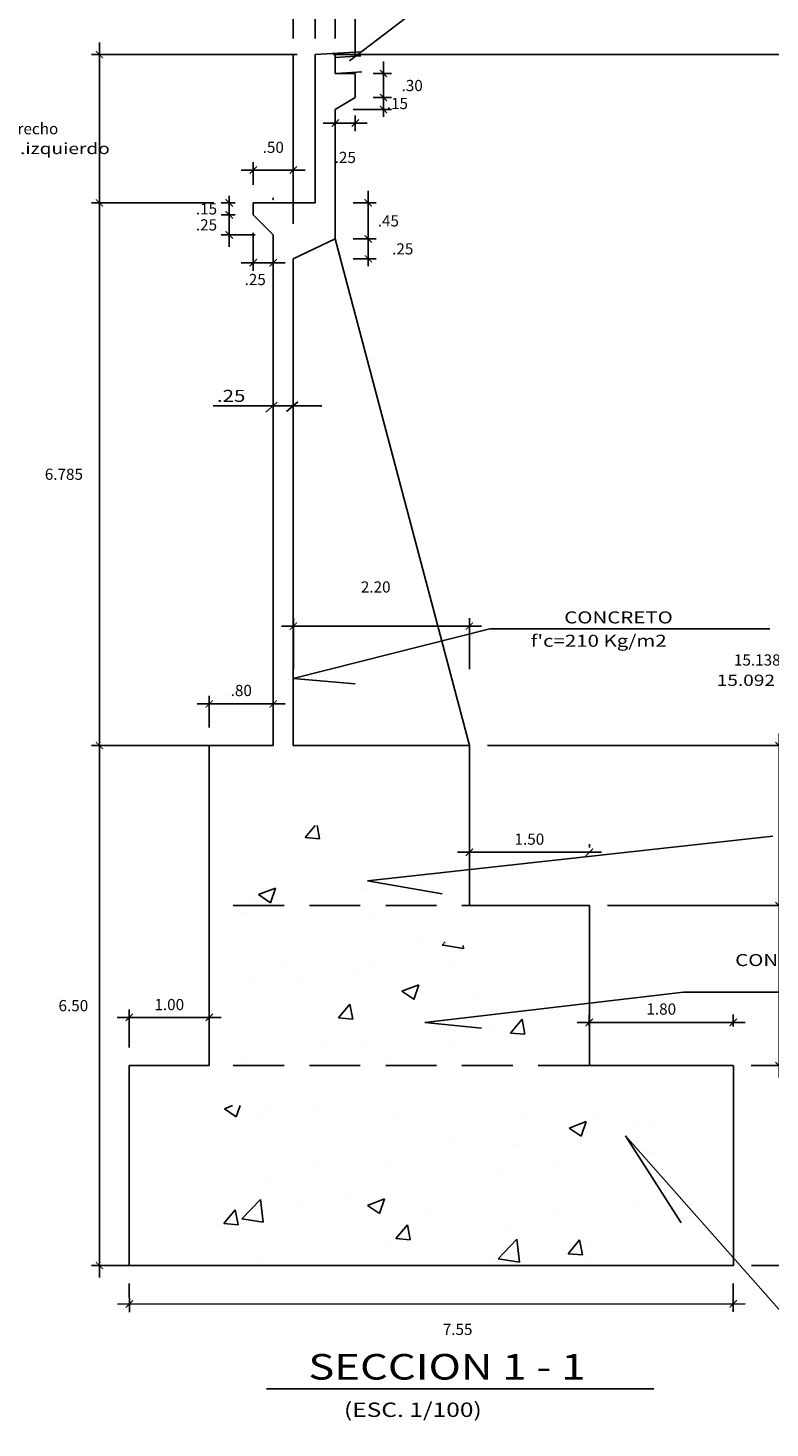
# Model space of a CAD drawing. Units: metres. Extents: x 183768 to 186952, y 8941656 to 8944840.
# Drawn here: x 185466 to 185475, y 8943269 to 8943286 of the extents above; entities that cross this region are included whole.
import ezdxf

# ---------------------------------------------------------------- set-up
doc = ezdxf.new("R2010")
doc.units = ezdxf.units.M
doc.linetypes.add('DASHED2', pattern=[9.525, 6.35, -3.175])
doc.layers.add('Flechas', color=20, linetype='Continuous')
doc.layers.add('PUERTAVENTANA', color=2, linetype='Continuous')
doc.layers.add('NUEVAS COTAS', color=1, linetype='Continuous', lineweight=40)
doc.styles.add('NOMBRE', font='bold.shx', dxfattribs={"width": 1.25, "oblique": 15})
doc.dimstyles.new('COTCOR', dxfattribs={"dimtxt": 0.14, "dimasz": 0.09, "dimexe": 0.1, "dimexo": 0.225, "dimgap": 0.09, "dimtad": 2, "dimtih": 1, "dimtoh": 1, "dimzin": 4, "dimdsep": 46, "dimtxsty": 'NOMBRE', "dimblk1": 'ARCHTICK', "dimblk2": 'ARCHTICK', "dimsah": 1, "dimcen": 0.09, "dimdle": 0.15, "dimclrd": 5, "dimclre": 5, "dimclrt": 3, "dimadec": 0, "dimazin": 0, "dimtfac": 1, "dimtmove": 2, "dimatfit": 3, "dimldrblk": 'ARCHTICK', "dimfxl": 0, "dimtolj": 1, "dimtzin": 4, "dimarcsym": 0})

# ---------------------------------------------------------------- blocks, each defined once
blk = doc.blocks.new('_ARCHTICK')
at = {"color": 0, "linetype": 'ByBlock', "const_width": 0.15}
blk.add_lwpolyline([(-0.5, -0.5), (0.5, 0.5)], dxfattribs=at)
blk = doc.blocks.new('*D634')
at = {"color": 5, "linetype": 'Continuous', "lineweight": -2, "ltscale": 0.1}
for p, q in [((185466.876, 8943270.517), (185466.877, 8943270.162)), ((185474.425, 8943270.52), (185474.425, 8943270.165)), ((185466.727, 8943270.262), (185474.575, 8943270.265))]:
    blk.add_line(p, q, dxfattribs=at)
at = {"layer": 'Defpoints', "color": 0, "linetype": 'Continuous', "ltscale": 0.1}
for p in [(185466.876, 8943270.742), (185474.425, 8943270.745), (185474.425, 8943270.265)]:
    blk.add_point(p, dxfattribs=at)
at = {"color": 5, "linetype": 'Continuous', "lineweight": -2, "ltscale": 0.1, "xscale": 0.09, "yscale": 0.09, "zscale": 0.09}
for p, rotation in [((185466.877, 8943270.262), 180.0224807048337), ((185474.425, 8943270.265), 0.02248070483371148)]:
    blk.add_blockref('_ARCHTICK', p, dxfattribs=dict(at, rotation=rotation))
at = {"color": 3, "linetype": 'Continuous', "ltscale": 0.1, "insert": (185470.98, 8943269.945), "char_height": 0.14, "attachment_point": 5, "style": 'NOMBRE'}
blk.add_mtext('\\A1;7.55', dxfattribs=at)
blk = doc.blocks.new('*D635')
at = {"color": 5, "linetype": 'Continuous', "lineweight": -2, "ltscale": 0.1}
for p, q in [((185474.575, 8943273.782), (185472.475, 8943273.782)), ((185472.625, 8943273.729), (185472.625, 8943273.882)), ((185474.425, 8943273.729), (185474.425, 8943273.882))]:
    blk.add_line(p, q, dxfattribs=at)
at = {"layer": 'Defpoints', "color": 0, "linetype": 'Continuous', "ltscale": 0.1}
for p in [(185472.625, 8943273.782), (185472.625, 8943273.504), (185474.425, 8943273.504)]:
    blk.add_point(p, dxfattribs=at)
at = {"color": 5, "linetype": 'Continuous', "lineweight": -2, "ltscale": 0.1, "xscale": 0.09, "yscale": 0.09, "zscale": 0.09, "rotation": 180}
blk.add_blockref('_ARCHTICK', (185472.625, 8943273.782), dxfattribs=at)
at = {"color": 5, "linetype": 'Continuous', "lineweight": -2, "ltscale": 0.1, "xscale": 0.09, "yscale": 0.09, "zscale": 0.09}
blk.add_blockref('_ARCHTICK', (185474.425, 8943273.782), dxfattribs=at)
at = {"color": 3, "linetype": 'Continuous', "ltscale": 0.1, "insert": (185473.525, 8943273.949), "char_height": 0.14, "attachment_point": 5, "style": 'NOMBRE'}
blk.add_mtext('\\A1;1.80', dxfattribs=at)
blk = doc.blocks.new('*D636')
at = {"color": 5, "linetype": 'Continuous', "lineweight": -2}
for p, q in [((185466.876, 8943273.467), (185466.876, 8943273.945)), ((185467.876, 8943273.467), (185467.876, 8943273.945)), ((185468.026, 8943273.845), (185466.726, 8943273.845))]:
    blk.add_line(p, q, dxfattribs=at)
at = {"layer": 'Defpoints', "color": 0, "linetype": 'Continuous'}
for p in [(185466.876, 8943273.845), (185466.876, 8943273.242), (185467.876, 8943273.242)]:
    blk.add_point(p, dxfattribs=at)
at = {"color": 5, "linetype": 'Continuous', "lineweight": -2, "xscale": 0.09, "yscale": 0.09, "zscale": 0.09, "rotation": 180}
blk.add_blockref('_ARCHTICK', (185466.876, 8943273.845), dxfattribs=at)
at = {"color": 5, "linetype": 'Continuous', "lineweight": -2, "xscale": 0.09, "yscale": 0.09, "zscale": 0.09}
blk.add_blockref('_ARCHTICK', (185467.876, 8943273.845), dxfattribs=at)
at = {"color": 3, "linetype": 'Continuous', "insert": (185467.376, 8943274.005), "char_height": 0.14, "attachment_point": 5, "style": 'NOMBRE'}
blk.add_mtext('\\A1;1.00', dxfattribs=at)
blk = doc.blocks.new('*D637')
at = {"color": 5, "linetype": 'Continuous', "lineweight": -2, "ltscale": 0.1}
for p, q in [((185467.876, 8943277.467), (185467.876, 8943277.864)), ((185468.676, 8943277.467), (185468.676, 8943277.864)), ((185468.826, 8943277.764), (185467.726, 8943277.764))]:
    blk.add_line(p, q, dxfattribs=at)
at = {"layer": 'Defpoints', "color": 0, "linetype": 'Continuous', "ltscale": 0.1}
for p in [(185467.876, 8943277.764), (185467.876, 8943277.242), (185468.676, 8943277.242)]:
    blk.add_point(p, dxfattribs=at)
at = {"color": 5, "linetype": 'Continuous', "lineweight": -2, "ltscale": 0.1, "xscale": 0.09, "yscale": 0.09, "zscale": 0.09, "rotation": 180}
blk.add_blockref('_ARCHTICK', (185467.876, 8943277.764), dxfattribs=at)
at = {"color": 5, "linetype": 'Continuous', "lineweight": -2, "ltscale": 0.1, "xscale": 0.09, "yscale": 0.09, "zscale": 0.09}
blk.add_blockref('_ARCHTICK', (185468.676, 8943277.764), dxfattribs=at)
at = {"color": 3, "linetype": 'Continuous', "ltscale": 0.1, "insert": (185468.276, 8943277.931), "char_height": 0.14, "attachment_point": 5, "style": 'NOMBRE'}
blk.add_mtext('\\A1;.80', dxfattribs=at)
blk = doc.blocks.new('*D638')
at = {"color": 5, "linetype": 'Continuous', "lineweight": -2, "ltscale": 0.1}
for p, q in [((185469.862, 8943284.176), (185469.862, 8943283.426)), ((185469.676, 8943284.026), (185469.962, 8943284.026)), ((185469.676, 8943283.576), (185469.962, 8943283.576))]:
    blk.add_line(p, q, dxfattribs=at)
at = {"layer": 'Defpoints', "color": 0, "linetype": 'Continuous', "ltscale": 0.1}
for p in [(185469.451, 8943284.026), (185469.451, 8943283.576), (185469.862, 8943283.576)]:
    blk.add_point(p, dxfattribs=at)
at = {"color": 5, "linetype": 'Continuous', "lineweight": -2, "ltscale": 0.1, "xscale": 0.09, "yscale": 0.09, "zscale": 0.09}
for p, rotation in [((185469.862, 8943284.026), 90), ((185469.862, 8943283.576), 270)]:
    blk.add_blockref('_ARCHTICK', p, dxfattribs=dict(at, rotation=rotation))
at = {"color": 3, "linetype": 'Continuous', "ltscale": 0.1, "insert": (185470.114, 8943283.801), "char_height": 0.14, "attachment_point": 5, "style": 'NOMBRE'}
blk.add_mtext('\\A1;.45', dxfattribs=at)
blk = doc.blocks.new('*D639')
at = {"color": 5, "linetype": 'Continuous', "lineweight": -2, "ltscale": 0.1}
for p, q in [((185469.676, 8943283.576), (185469.964, 8943283.576)), ((185469.864, 8943283.576), (185469.864, 8943283.666)), ((185469.864, 8943283.576), (185469.864, 8943283.326)), ((185469.676, 8943283.326), (185469.964, 8943283.326)), ((185469.864, 8943283.326), (185469.864, 8943283.236))]:
    blk.add_line(p, q, dxfattribs=at)
at = {"layer": 'Defpoints', "color": 0, "linetype": 'Continuous', "ltscale": 0.1}
for p in [(185469.451, 8943283.576), (185469.451, 8943283.326), (185469.864, 8943283.326)]:
    blk.add_point(p, dxfattribs=at)
at = {"color": 5, "linetype": 'Continuous', "lineweight": -2, "ltscale": 0.1, "xscale": 0.09, "yscale": 0.09, "zscale": 0.09}
for p, rotation in [((185469.864, 8943283.576), 270), ((185469.864, 8943283.326), 90)]:
    blk.add_blockref('_ARCHTICK', p, dxfattribs=dict(at, rotation=rotation))
at = {"color": 3, "linetype": 'Continuous', "ltscale": 0.1, "insert": (185470.294, 8943283.451), "char_height": 0.14, "attachment_point": 5, "style": 'NOMBRE'}
blk.add_mtext('\\A1;.25', dxfattribs=at)
blk = doc.blocks.new('*D640')
at = {"color": 5, "linetype": 'Continuous', "lineweight": -2, "ltscale": 0.1}
for p, q in [((185469.351, 8943286.378), (185468.776, 8943286.378)), ((185468.926, 8943286.081), (185468.926, 8943286.478)), ((185469.201, 8943286.081), (185469.201, 8943286.478))]:
    blk.add_line(p, q, dxfattribs=at)
at = {"layer": 'Defpoints', "color": 0, "linetype": 'Continuous', "ltscale": 0.1}
for p in [(185468.926, 8943286.378), (185468.926, 8943285.856), (185469.201, 8943285.856)]:
    blk.add_point(p, dxfattribs=at)
at = {"color": 5, "linetype": 'Continuous', "lineweight": -2, "ltscale": 0.1, "xscale": 0.09, "yscale": 0.09, "zscale": 0.09, "rotation": 180}
blk.add_blockref('_ARCHTICK', (185468.926, 8943286.378), dxfattribs=at)
at = {"color": 5, "linetype": 'Continuous', "lineweight": -2, "ltscale": 0.1, "xscale": 0.09, "yscale": 0.09, "zscale": 0.09}
blk.add_blockref('_ARCHTICK', (185469.201, 8943286.378), dxfattribs=at)
at = {"color": 3, "linetype": 'Continuous', "ltscale": 0.1, "insert": (185469.02, 8943286.593), "char_height": 0.14, "attachment_point": 5, "style": 'NOMBRE'}
blk.add_mtext('\\A1;.275', dxfattribs=at)
blk = doc.blocks.new('*D644')
at = {"color": 5, "lineweight": -2}
for p, q in [((185472.777, 8943275.909), (185470.977, 8943275.909)), ((185471.127, 8943275.967), (185471.127, 8943276.009)), ((185472.627, 8943275.967), (185472.627, 8943276.009))]:
    blk.add_line(p, q, dxfattribs=at)
at = {"layer": 'Defpoints', "color": 0}
for p in [(185471.127, 8943275.909), (185471.127, 8943275.742), (185472.627, 8943275.742)]:
    blk.add_point(p, dxfattribs=at)
at = {"color": 5, "lineweight": -2, "xscale": 0.09, "yscale": 0.09, "zscale": 0.09, "rotation": 180}
blk.add_blockref('_ARCHTICK', (185471.127, 8943275.909), dxfattribs=at)
at = {"color": 5, "lineweight": -2, "xscale": 0.09, "yscale": 0.09, "zscale": 0.09}
blk.add_blockref('_ARCHTICK', (185472.627, 8943275.909), dxfattribs=at)
at = {"color": 3, "insert": (185471.877, 8943276.073), "char_height": 0.14, "attachment_point": 5, "style": 'NOMBRE'}
blk.add_mtext('\\A1;1.50', dxfattribs=at)
blk = doc.blocks.new('*D642')
at = {"color": 5, "lineweight": -2}
for p, q in [((185468.927, 8943278.199), (185468.927, 8943278.835)), ((185471.127, 8943278.199), (185471.127, 8943278.835)), ((185471.277, 8943278.735), (185468.777, 8943278.735))]:
    blk.add_line(p, q, dxfattribs=at)
at = {"layer": 'Defpoints', "color": 0}
for p in [(185468.927, 8943278.735), (185468.927, 8943277.974), (185471.127, 8943277.974)]:
    blk.add_point(p, dxfattribs=at)
at = {"color": 5, "lineweight": -2, "xscale": 0.09, "yscale": 0.09, "zscale": 0.09, "rotation": 180}
blk.add_blockref('_ARCHTICK', (185468.927, 8943278.735), dxfattribs=at)
at = {"color": 5, "lineweight": -2, "xscale": 0.09, "yscale": 0.09, "zscale": 0.09}
blk.add_blockref('_ARCHTICK', (185471.127, 8943278.735), dxfattribs=at)
at = {"color": 3, "insert": (185469.956, 8943279.225), "char_height": 0.14, "attachment_point": 5, "style": 'NOMBRE'}
blk.add_mtext('\\A1;2.20', dxfattribs=at)
blk = doc.blocks.new('*D645')
at = {"color": 5, "lineweight": -2}
for p, q in [((185470.055, 8943285.193), (185470.055, 8943285.793)), ((185469.926, 8943285.643), (185470.155, 8943285.643)), ((185469.926, 8943285.343), (185470.155, 8943285.343))]:
    blk.add_line(p, q, dxfattribs=at)
at = {"layer": 'Defpoints', "color": 0}
for p in [(185469.701, 8943285.643), (185470.055, 8943285.643), (185469.701, 8943285.343)]:
    blk.add_point(p, dxfattribs=at)
at = {"color": 5, "lineweight": -2, "xscale": 0.09, "yscale": 0.09, "zscale": 0.09}
for p, rotation in [((185470.055, 8943285.643), 90), ((185470.055, 8943285.343), 270)]:
    blk.add_blockref('_ARCHTICK', p, dxfattribs=dict(at, rotation=rotation))
at = {"color": 3, "insert": (185470.412, 8943285.493), "char_height": 0.14, "attachment_point": 5, "style": 'NOMBRE'}
blk.add_mtext('\\A1;.30', dxfattribs=at)
blk = doc.blocks.new('*D646')
at = {"color": 5, "lineweight": -2}
for p, q in [((185469.926, 8943285.343), (185470.155, 8943285.343)), ((185470.055, 8943285.343), (185470.055, 8943285.433)), ((185470.055, 8943285.193), (185470.055, 8943285.343)), ((185469.676, 8943285.193), (185470.155, 8943285.193)), ((185470.055, 8943285.193), (185470.055, 8943285.103))]:
    blk.add_line(p, q, dxfattribs=at)
at = {"layer": 'Defpoints', "color": 0}
for p in [(185469.701, 8943285.343), (185470.055, 8943285.343), (185469.451, 8943285.193)]:
    blk.add_point(p, dxfattribs=at)
at = {"color": 5, "lineweight": -2, "xscale": 0.09, "yscale": 0.09, "zscale": 0.09}
for p, rotation in [((185470.055, 8943285.343), 270), ((185470.055, 8943285.193), 90)]:
    blk.add_blockref('_ARCHTICK', p, dxfattribs=dict(at, rotation=rotation))
at = {"color": 3, "insert": (185470.227, 8943285.268), "char_height": 0.14, "attachment_point": 5, "style": 'NOMBRE'}
blk.add_mtext('\\A1;.15', dxfattribs=at)
blk = doc.blocks.new('*D647')
at = {"layer": 'Defpoints', "color": 0, "linetype": 'Continuous'}
for p in [(185469.701, 8943285.343), (185469.451, 8943285.193), (185469.451, 8943285.024)]:
    blk.add_point(p, dxfattribs=at)
at = {"layer": 'NUEVAS COTAS', "color": 5, "linetype": 'Continuous', "lineweight": -2}
for p, q in [((185469.851, 8943285.024), (185469.301, 8943285.024)), ((185469.451, 8943284.968), (185469.451, 8943284.924)), ((185469.701, 8943285.118), (185469.701, 8943284.924))]:
    blk.add_line(p, q, dxfattribs=at)
at = {"layer": 'NUEVAS COTAS', "color": 5, "linetype": 'Continuous', "lineweight": -2, "xscale": 0.09, "yscale": 0.09, "zscale": 0.09, "rotation": 180}
blk.add_blockref('_ARCHTICK', (185469.451, 8943285.024), dxfattribs=at)
at = {"layer": 'NUEVAS COTAS', "color": 5, "linetype": 'Continuous', "lineweight": -2, "xscale": 0.09, "yscale": 0.09, "zscale": 0.09}
blk.add_blockref('_ARCHTICK', (185469.701, 8943285.024), dxfattribs=at)
at = {"layer": 'NUEVAS COTAS', "color": 3, "linetype": 'Continuous', "insert": (185469.576, 8943284.594), "char_height": 0.14, "attachment_point": 5, "style": 'NOMBRE'}
blk.add_mtext('\\A1;.25', dxfattribs=at)
blk = doc.blocks.new('*D648')
at = {"layer": 'Defpoints', "color": 0, "linetype": 'Continuous'}
for p in [(185469.701, 8943286.378), (185469.451, 8943285.856), (185469.701, 8943285.643)]:
    blk.add_point(p, dxfattribs=at)
at = {"layer": 'NUEVAS COTAS', "color": 5, "linetype": 'Continuous', "lineweight": -2}
for p, q in [((185469.301, 8943286.378), (185469.851, 8943286.378)), ((185469.451, 8943286.081), (185469.451, 8943286.478)), ((185469.701, 8943285.868), (185469.701, 8943286.478))]:
    blk.add_line(p, q, dxfattribs=at)
at = {"layer": 'NUEVAS COTAS', "color": 5, "linetype": 'Continuous', "lineweight": -2, "xscale": 0.09, "yscale": 0.09, "zscale": 0.09, "rotation": 180}
blk.add_blockref('_ARCHTICK', (185469.451, 8943286.378), dxfattribs=at)
at = {"layer": 'NUEVAS COTAS', "color": 5, "linetype": 'Continuous', "lineweight": -2, "xscale": 0.09, "yscale": 0.09, "zscale": 0.09}
blk.add_blockref('_ARCHTICK', (185469.701, 8943286.378), dxfattribs=at)
at = {"layer": 'NUEVAS COTAS', "color": 3, "linetype": 'Continuous', "insert": (185469.576, 8943286.635), "char_height": 0.14, "attachment_point": 5, "style": 'NOMBRE'}
blk.add_mtext('\\A1;.25', dxfattribs=at)
blk = doc.blocks.new('*D643')
at = {"layer": 'Defpoints', "color": 0, "linetype": 'Continuous'}
for p in [(185466.503, 8943277.242), (185468.176, 8943277.242), (185467.176, 8943270.742)]:
    blk.add_point(p, dxfattribs=at)
at = {"layer": 'Flechas', "color": 5, "linetype": 'Continuous', "lineweight": -2}
for p, q in [((185466.503, 8943270.592), (185466.503, 8943277.392)), ((185467.951, 8943277.242), (185466.403, 8943277.242)), ((185466.951, 8943270.742), (185466.403, 8943270.742))]:
    blk.add_line(p, q, dxfattribs=at)
at = {"layer": 'Flechas', "color": 5, "linetype": 'Continuous', "lineweight": -2, "xscale": 0.09, "yscale": 0.09, "zscale": 0.09}
for p, rotation in [((185466.503, 8943277.242), 90), ((185466.503, 8943270.742), 270)]:
    blk.add_blockref('_ARCHTICK', p, dxfattribs=dict(at, rotation=rotation))
at = {"layer": 'Flechas', "color": 3, "linetype": 'Continuous', "insert": (185466.177, 8943273.992), "char_height": 0.14, "attachment_point": 5, "style": 'NOMBRE'}
blk.add_mtext('\\A1;6.50', dxfattribs=at)
blk = doc.blocks.new('*D649')
at = {"layer": 'Defpoints', "color": 0, "linetype": 'Continuous'}
for p in [(185469.201, 8943285.879), (185475.689, 8943285.879), (185474.427, 8943270.742)]:
    blk.add_point(p, dxfattribs=at)
at = {"layer": 'Flechas', "color": 5, "linetype": 'Continuous', "lineweight": -2}
for p, q in [((185475.689, 8943270.592), (185475.689, 8943286.029)), ((185469.426, 8943285.879), (185475.789, 8943285.879)), ((185474.652, 8943270.742), (185475.789, 8943270.742))]:
    blk.add_line(p, q, dxfattribs=at)
at = {"layer": 'Flechas', "color": 5, "linetype": 'Continuous', "lineweight": -2, "xscale": 0.09, "yscale": 0.09, "zscale": 0.09}
for p, rotation in [((185475.689, 8943285.879), 90), ((185475.689, 8943270.742), 270)]:
    blk.add_blockref('_ARCHTICK', p, dxfattribs=dict(at, rotation=rotation))
at = {"layer": 'Flechas', "color": 3, "linetype": 'Continuous', "insert": (185475.399, 8943278.312), "char_height": 0.14, "attachment_point": 5, "style": 'NOMBRE'}
blk.add_mtext('\\A1;15.138 Estrib.derecho', dxfattribs=at)
blk = doc.blocks.new('*D650')
at = {"layer": 'Defpoints', "color": 0, "linetype": 'Continuous'}
for p in [(185468.926, 8943284.436), (185468.426, 8943284.026), (185468.926, 8943284.026)]:
    blk.add_point(p, dxfattribs=at)
at = {"layer": 'Flechas', "color": 5, "linetype": 'Continuous', "lineweight": -2}
for p, q in [((185468.276, 8943284.436), (185469.076, 8943284.436)), ((185468.426, 8943284.251), (185468.426, 8943284.536)), ((185468.926, 8943284.251), (185468.926, 8943284.536))]:
    blk.add_line(p, q, dxfattribs=at)
at = {"layer": 'Flechas', "color": 5, "linetype": 'Continuous', "lineweight": -2, "xscale": 0.09, "yscale": 0.09, "zscale": 0.09, "rotation": 180}
blk.add_blockref('_ARCHTICK', (185468.426, 8943284.436), dxfattribs=at)
at = {"layer": 'Flechas', "color": 5, "linetype": 'Continuous', "lineweight": -2, "xscale": 0.09, "yscale": 0.09, "zscale": 0.09}
blk.add_blockref('_ARCHTICK', (185468.926, 8943284.436), dxfattribs=at)
at = {"layer": 'Flechas', "color": 3, "linetype": 'Continuous', "insert": (185468.676, 8943284.721), "char_height": 0.14, "attachment_point": 5, "style": 'NOMBRE'}
blk.add_mtext('\\A1;.50', dxfattribs=at)
blk = doc.blocks.new('*D810')
at = {"layer": 'Defpoints', "color": 0, "linetype": 'Continuous'}
for p in [(185469.201, 8943285.879), (185466.503, 8943284.026), (185468.136, 8943284.026)]:
    blk.add_point(p, dxfattribs=at)
at = {"layer": 'Flechas', "color": 5, "linetype": 'Continuous', "lineweight": -2}
for p, q in [((185466.503, 8943286.029), (185466.503, 8943283.876)), ((185468.976, 8943285.879), (185466.403, 8943285.879)), ((185467.911, 8943284.026), (185466.403, 8943284.026))]:
    blk.add_line(p, q, dxfattribs=at)
at = {"layer": 'Flechas', "color": 5, "linetype": 'Continuous', "lineweight": -2, "xscale": 0.09, "yscale": 0.09, "zscale": 0.09}
for p, rotation in [((185466.503, 8943285.879), 90), ((185466.503, 8943284.026), 270)]:
    blk.add_blockref('_ARCHTICK', p, dxfattribs=dict(at, rotation=rotation))
at = {"layer": 'Flechas', "color": 3, "linetype": 'Continuous', "insert": (185465.076, 8943284.953), "char_height": 0.14, "attachment_point": 5, "style": 'NOMBRE'}
blk.add_mtext('\\A1;1.853 Estrib.derecho', dxfattribs=at)
blk = doc.blocks.new('*D811')
at = {"color": 5, "lineweight": -2}
for p, q in [((185466.503, 8943277.092), (185466.503, 8943284.176)), ((185467.931, 8943284.026), (185466.403, 8943284.026)), ((185468.451, 8943277.242), (185466.403, 8943277.242))]:
    blk.add_line(p, q, dxfattribs=at)
at = {"layer": 'Defpoints', "color": 0}
for p in [(185466.503, 8943284.026), (185468.156, 8943284.026), (185468.676, 8943277.242)]:
    blk.add_point(p, dxfattribs=at)
at = {"color": 5, "lineweight": -2, "xscale": 0.09, "yscale": 0.09, "zscale": 0.09}
for p, rotation in [((185466.503, 8943284.026), 90), ((185466.503, 8943277.242), 270)]:
    blk.add_blockref('_ARCHTICK', p, dxfattribs=dict(at, rotation=rotation))
at = {"color": 3, "insert": (185466.059, 8943280.634), "char_height": 0.14, "attachment_point": 5, "style": 'NOMBRE'}
blk.add_mtext('\\A1;6.785', dxfattribs=at)
blk = doc.blocks.new('*D815')
at = {"layer": 'Defpoints', "color": 0, "linetype": 'Continuous'}
for p in [(185472.627, 8943275.242), (185474.425, 8943273.242), (185474.997, 8943273.242)]:
    blk.add_point(p, dxfattribs=at)
at = {"layer": 'Flechas', "color": 5, "linetype": 'Continuous', "lineweight": -2}
for p, q in [((185474.997, 8943275.392), (185474.997, 8943273.092)), ((185472.852, 8943275.242), (185475.097, 8943275.242)), ((185474.65, 8943273.242), (185475.097, 8943273.242))]:
    blk.add_line(p, q, dxfattribs=at)
at = {"layer": 'Flechas', "color": 5, "linetype": 'Continuous', "lineweight": -2, "xscale": 0.09, "yscale": 0.09, "zscale": 0.09}
for p, rotation in [((185474.997, 8943275.242), 90), ((185474.997, 8943273.242), 270)]:
    blk.add_blockref('_ARCHTICK', p, dxfattribs=dict(at, rotation=rotation))
at = {"layer": 'Flechas', "color": 3, "linetype": 'Continuous', "insert": (185475.332, 8943274.242), "char_height": 0.14, "attachment_point": 5, "style": 'NOMBRE'}
blk.add_mtext('\\A1;2.00', dxfattribs=at)
blk = doc.blocks.new('*D816')
at = {"layer": 'Defpoints', "color": 0, "linetype": 'Continuous'}
for p in [(185471.127, 8943277.242), (185472.627, 8943275.242), (185474.997, 8943275.242)]:
    blk.add_point(p, dxfattribs=at)
at = {"layer": 'Flechas', "color": 5, "linetype": 'Continuous', "lineweight": -2}
for p, q in [((185474.997, 8943277.392), (185474.997, 8943275.092)), ((185471.352, 8943277.242), (185475.097, 8943277.242)), ((185472.852, 8943275.242), (185475.097, 8943275.242))]:
    blk.add_line(p, q, dxfattribs=at)
at = {"layer": 'Flechas', "color": 5, "linetype": 'Continuous', "lineweight": -2, "xscale": 0.09, "yscale": 0.09, "zscale": 0.09}
for p, rotation in [((185474.997, 8943277.242), 90), ((185474.997, 8943275.242), 270)]:
    blk.add_blockref('_ARCHTICK', p, dxfattribs=dict(at, rotation=rotation))
at = {"layer": 'Flechas', "color": 3, "linetype": 'Continuous', "insert": (185475.332, 8943276.242), "char_height": 0.14, "attachment_point": 5, "style": 'NOMBRE'}
blk.add_mtext('\\A1;2.00', dxfattribs=at)
blk = doc.blocks.new('*D873')
at = {"layer": 'Defpoints', "color": 0, "linetype": 'Continuous'}
for p in [(185468.126, 8943284.026), (185468.426, 8943284.026), (185468.426, 8943283.876)]:
    blk.add_point(p, dxfattribs=at)
at = {"layer": 'NUEVAS COTAS', "color": 5, "linetype": 'Continuous', "lineweight": -2}
for p, q in [((185468.126, 8943284.026), (185468.126, 8943284.116)), ((185468.201, 8943284.026), (185468.026, 8943284.026)), ((185468.126, 8943283.876), (185468.126, 8943284.026)), ((185468.201, 8943283.876), (185468.026, 8943283.876)), ((185468.126, 8943283.876), (185468.126, 8943283.786))]:
    blk.add_line(p, q, dxfattribs=at)
at = {"layer": 'NUEVAS COTAS', "color": 5, "linetype": 'Continuous', "lineweight": -2, "xscale": 0.09, "yscale": 0.09, "zscale": 0.09}
for p, rotation in [((185468.126, 8943284.026), 270), ((185468.126, 8943283.876), 90)]:
    blk.add_blockref('_ARCHTICK', p, dxfattribs=dict(at, rotation=rotation))
at = {"layer": 'NUEVAS COTAS', "color": 3, "linetype": 'Continuous', "insert": (185467.841, 8943283.951), "char_height": 0.14, "attachment_point": 5, "style": 'NOMBRE'}
blk.add_mtext('\\A1;.15', dxfattribs=at)
blk = doc.blocks.new('*D874')
at = {"layer": 'Defpoints', "color": 0, "linetype": 'Continuous'}
for p in [(185468.426, 8943283.876), (185468.676, 8943283.626), (185468.426, 8943283.277)]:
    blk.add_point(p, dxfattribs=at)
at = {"layer": 'NUEVAS COTAS', "color": 5, "linetype": 'Continuous', "lineweight": -2}
for p, q in [((185468.426, 8943283.651), (185468.426, 8943283.177)), ((185468.676, 8943283.401), (185468.676, 8943283.177)), ((185468.826, 8943283.277), (185468.276, 8943283.277))]:
    blk.add_line(p, q, dxfattribs=at)
at = {"layer": 'NUEVAS COTAS', "color": 5, "linetype": 'Continuous', "lineweight": -2, "xscale": 0.09, "yscale": 0.09, "zscale": 0.09, "rotation": 180}
blk.add_blockref('_ARCHTICK', (185468.426, 8943283.277), dxfattribs=at)
at = {"layer": 'NUEVAS COTAS', "color": 5, "linetype": 'Continuous', "lineweight": -2, "xscale": 0.09, "yscale": 0.09, "zscale": 0.09}
blk.add_blockref('_ARCHTICK', (185468.676, 8943283.277), dxfattribs=at)
at = {"layer": 'NUEVAS COTAS', "color": 3, "linetype": 'Continuous', "insert": (185468.45, 8943283.068), "char_height": 0.14, "attachment_point": 5, "style": 'NOMBRE'}
blk.add_mtext('\\A1;.25', dxfattribs=at)
blk = doc.blocks.new('*D875')
at = {"layer": 'Defpoints', "color": 0, "linetype": 'Continuous'}
for p in [(185468.426, 8943283.876), (185468.126, 8943283.626), (185468.676, 8943283.626)]:
    blk.add_point(p, dxfattribs=at)
at = {"layer": 'Flechas', "color": 5, "linetype": 'Continuous', "lineweight": -2}
for p, q in [((185468.126, 8943284.026), (185468.126, 8943283.476)), ((185468.201, 8943283.876), (185468.026, 8943283.876)), ((185468.451, 8943283.626), (185468.026, 8943283.626))]:
    blk.add_line(p, q, dxfattribs=at)
at = {"layer": 'Flechas', "color": 5, "linetype": 'Continuous', "lineweight": -2, "xscale": 0.09, "yscale": 0.09, "zscale": 0.09}
for p, rotation in [((185468.126, 8943283.876), 90), ((185468.126, 8943283.626), 270)]:
    blk.add_blockref('_ARCHTICK', p, dxfattribs=dict(at, rotation=rotation))
at = {"layer": 'Flechas', "color": 3, "linetype": 'Continuous', "insert": (185467.841, 8943283.751), "char_height": 0.14, "attachment_point": 5, "style": 'NOMBRE'}
blk.add_mtext('\\A1;.25', dxfattribs=at)

msp = doc.modelspace()

# ---------------------------------------------------------------- hatches: boundary and pattern name
at = {"linetype": 'Continuous', "ltscale": 0.1}
h = msp.add_hatch(dxfattribs=at)
h.set_pattern_fill('AR-CONC', scale=0.3, angle=180, style=0)
h.set_pattern_definition([(50, (185248.8718, 8943046.6998), (2.151781, -0.188256), [0.225, -2.475]), (355, (185248.8718, 8943046.6998), (-0.416254, 2.256576), [0.18, -1.98]), (100.4514, (185249.051, 8943046.6841), (1.735528, 2.068319), [0.19122, -2.103426]), (46.1842, (185248.8718, 8943047.2998), (3.201723, -0.496557), [0.3375, -3.7125]), (96.6356, (185249.1386, 8943047.2584), (2.803988, 2.922354), [0.28683, -3.15514]), (351.1842, (185248.8718, 8943047.2998), (2.803986, 2.922356), [0.27, -2.97]), (21, (185249.1718, 8943047.1498), (1.790721, -1.207857), [0.225, -2.475]), (326, (185249.1718, 8943047.1498), (0.729946, 2.17545), [0.18, -1.98]), (71.4514, (185249.321, 8943047.0491), (2.520668, 0.967591), [0.19122, -2.103426]), (37.5, (185248.8718, 8943046.6998), (0.0364796, 0.9986816), [0, -1.956, 0, -2.01, 0, -1.9875]), (7.5, (185248.8718, 8943046.6998), (0.7892086, 1.183235), [0, -1.146, 0, -1.911, 0, -0.7575]), (327.5, (185248.2028, 8943046.6998), (1.6014673, -0.0676646), [0, -0.75, 0, -2.34, 0, -3.105]), (317.5, (185247.9028, 8943046.6998), (1.7495585, 0.300315), [0, -0.975, 0, -1.554, 0, -2.205])])
h.paths.add_polyline_path([(185470.8263, 8943276.2418), (185468.9263, 8943276.2418), (185468.6763, 8943276.2418), (185468.1763, 8943276.2418), (185468.1763, 8943273.2418), (185471.8763, 8943273.2418), (185471.8763, 8943274.7418), (185470.8263, 8943274.7418)])

# ---------------------------------------------------------------- linework, layer by layer
at = {"color": 5, "linetype": 'Continuous', "ltscale": 0.1}
for p, q in [((185469.629, 8943285.8036), (185470.8071, 8943286.7021)), ((185468.9263, 8943285.8764), (185468.9263, 8943283.7646)), ((185467.9251, 8943281.4892), (185469.2849, 8943281.4892)), ((185468.9263, 8943278.0821), (185471.3832, 8943278.7036)), ((185471.3832, 8943278.7036), (185474.8805, 8943278.7036)), ((185468.9263, 8943278.0821), (185469.6976, 8943278.0144)), ((185480.7427, 8943274.1615), (185473.8035, 8943274.1615)), ((185475.6536, 8943269.4488), (185473.0791, 8943272.3655)), ((185473.0791, 8943272.3655), (185473.7753, 8943271.2772))]:
    msp.add_line(p, q, dxfattribs=at)
at = {"color": 4, "ltscale": 0.1}
for p, q in [((185469.2013, 8943285.8793), (185469.7711, 8943285.912)), ((185469.2013, 8943285.8793), (185469.2013, 8943284.0264)), ((185469.4513, 8943285.8937), (185469.4513, 8943285.6433)), ((185469.4513, 8943285.8437), (185469.7711, 8943285.862)), ((185469.4628, 8943285.644), (185469.7825, 8943285.6623)), ((185469.7013, 8943285.6433), (185469.4513, 8943285.6433)), ((185469.7013, 8943285.6433), (185469.7013, 8943285.3433)), ((185469.4513, 8943285.1933), (185469.7013, 8943285.3433)), ((185469.4513, 8943285.1933), (185469.4513, 8943283.5764)), ((185469.2013, 8943284.0264), (185468.4263, 8943284.0264)), ((185468.4263, 8943284.0264), (185468.4263, 8943283.8764)), ((185468.4263, 8943283.8764), (185468.6763, 8943283.6264)), ((185468.6763, 8943277.2418), (185468.6763, 8943283.6264)), ((185468.9263, 8943283.3264), (185469.4513, 8943283.5764)), ((185469.4513, 8943283.5764), (185471.1266, 8943277.2418)), ((185468.9263, 8943277.2418), (185468.9263, 8943283.3264)), ((185467.8763, 8943273.2416), (185467.8763, 8943277.2418)), ((185468.6763, 8943277.2418), (185467.8763, 8943277.2418)), ((185468.9263, 8943277.2418), (185471.1266, 8943277.2418)), ((185471.1266, 8943275.2416), (185471.1266, 8943277.2418)), ((185472.6266, 8943275.2416), (185471.1266, 8943275.2416)), ((185472.6266, 8943273.2416), (185472.6266, 8943275.2416)), ((185466.8763, 8943270.7416), (185466.8763, 8943273.2416)), ((185466.8763, 8943273.2416), (185467.8763, 8943273.2416)), ((185474.4252, 8943273.2416), (185472.6266, 8943273.2416)), ((185474.4266, 8943270.7416), (185474.4266, 8943273.2416)), ((185466.8763, 8943270.7416), (185474.4266, 8943270.7416))]:
    msp.add_line(p, q, dxfattribs=at)
at = {"color": 2, "ltscale": 0.1}
msp.add_line((185469.2013, 8943284.0764), (185469.2013, 8943285.8564), dxfattribs=at)
at = {"color": 4, "linetype": 'Continuous', "ltscale": 0.1}
for p, q in [((185468.7253, 8943281.5352), (185468.5842, 8943281.412)), ((185468.9838, 8943281.5411), (185468.8428, 8943281.4179))]:
    msp.add_line(p, q, dxfattribs=at)
at = {"color": 5, "linetype": 'Continuous'}
for p, q in [((185469.8549, 8943275.5498), (185474.92, 8943276.1108)), ((185469.8549, 8943275.5498), (185470.7873, 8943275.3879)), ((185473.8035, 8943274.1615), (185470.5718, 8943273.7806)), ((185470.5718, 8943273.7806), (185471.2793, 8943273.7091))]:
    msp.add_line(p, q, dxfattribs=at)
at = {"color": 7, "linetype": 'DASHED2', "ltscale": 0.1}
for p, q in [((185468.1763, 8943275.2416), (185471.1266, 8943275.2416)), ((185468.1763, 8943273.2416), (185472.6266, 8943273.2416))]:
    msp.add_line(p, q, dxfattribs=at)
at = {"color": 7, "linetype": 'Continuous', "ltscale": 0.1}
for p, q in [((185468.0647, 8943272.7022), (185468.1681, 8943272.7419)), ((185468.2141, 8943272.6013), (185468.2613, 8943272.7419)), ((185468.6183, 8943272.7174), (185468.6183, 8943272.7174)), ((185468.0647, 8943272.7022), (185468.2139, 8943272.6015)), ((185468.4869, 8943272.5908), (185468.4869, 8943272.5908)), ((185469.2379, 8943272.6897), (185469.2379, 8943272.6897)), ((185470.2198, 8943272.6497), (185470.2198, 8943272.6497)), ((185471.8212, 8943272.5821), (185471.8212, 8943272.5821)), ((185472.3761, 8943272.4619), (185472.5862, 8943272.5425)), ((185472.5255, 8943272.3611), (185472.5863, 8943272.5424)), ((185472.7072, 8943272.575), (185472.7072, 8943272.575)), ((185472.3761, 8943272.4619), (185472.5253, 8943272.3613)), ((185473.21, 8943272.4663), (185473.21, 8943272.4663)), ((185473.4227, 8943272.5144), (185473.4227, 8943272.5144)), ((185470.9576, 8943272.2747), (185470.9576, 8943272.2747)), ((185471.6697, 8943272.255), (185471.6697, 8943272.255)), ((185470.1116, 8943272.0301), (185470.1116, 8943272.0301)), ((185473.3668, 8943272.154), (185473.3668, 8943272.154)), ((185468.5962, 8943271.8381), (185468.5962, 8943271.8381)), ((185469.2081, 8943271.9743), (185469.2081, 8943271.9743)), ((185471.4795, 8943271.9055), (185471.4795, 8943271.9055)), ((185472.2306, 8943272.0044), (185472.2306, 8943272.0044)), ((185469.5849, 8943271.6561), (185469.5849, 8943271.6561)), ((185468.284, 8943271.3247), (185468.5177, 8943271.5682)), ((185468.4487, 8943271.5065), (185468.4487, 8943271.5065)), ((185468.551, 8943271.2831), (185468.5179, 8943271.568)), ((185468.9904, 8943271.5278), (185468.9904, 8943271.5278)), ((185469.8554, 8943271.4943), (185470.0655, 8943271.5749)), ((185469.8554, 8943271.4943), (185470.0047, 8943271.3937)), ((185470.0048, 8943271.3935), (185470.0657, 8943271.5748)), ((185468.0565, 8943271.2677), (185468.2011, 8943271.4401)), ((185468.236, 8943271.2518), (185468.2013, 8943271.4399)), ((185468.284, 8943271.3247), (185468.5508, 8943271.2833)), ((185470.5918, 8943271.4601), (185470.5918, 8943271.4601)), ((185472.1933, 8943271.3924), (185472.1933, 8943271.3924)), ((185473.1735, 8943271.4676), (185473.1735, 8943271.4676)), ((185473.7948, 8943271.3248), (185473.7948, 8943271.3248)), ((185468.0565, 8943271.2677), (185468.2358, 8943271.252)), ((185470.2082, 8943271.0794), (185470.3529, 8943271.2518)), ((185470.3877, 8943271.0636), (185470.353, 8943271.2516)), ((185471.6332, 8943271.2564), (185471.6332, 8943271.2564)), ((185470.0751, 8943271.0314), (185470.0751, 8943271.0314)), ((185470.2082, 8943271.0794), (185470.3876, 8943271.0638)), ((185471.4858, 8943270.8281), (185471.7194, 8943271.0717)), ((185471.7527, 8943270.7866), (185471.7196, 8943271.0715)), ((185472.36, 8943270.8912), (185472.5047, 8943271.0636)), ((185472.5395, 8943270.8753), (185472.5048, 8943271.0634)), ((185472.5775, 8943270.9707), (185472.5775, 8943270.9707)), ((185468.5598, 8943270.8394), (185468.5598, 8943270.8394)), ((185471.4414, 8943270.8211), (185471.4414, 8943270.8211)), ((185471.4858, 8943270.8281), (185471.7526, 8943270.7867)), ((185472.36, 8943270.8912), (185472.5393, 8943270.8755)), ((185472.5833, 8943270.785), (185472.5833, 8943270.785))]:
    msp.add_line(p, q, dxfattribs=at)
at = {"color": 3, "linetype": 'Continuous', "ltscale": 0.1}
msp.add_line((185468.5932, 8943269.2032), (185473.4305, 8943269.2032), dxfattribs=at)
at = {"layer": 'Flechas', "color": 1, "linetype": 'Continuous'}
msp.add_circle((185359.749, 8943248.3635), 1592.0081, dxfattribs=at)
at = {"layer": 'NUEVAS COTAS', "color": 1, "linetype": 'Continuous'}
msp.add_circle((185468.6763, 8943284.0768), 0.000394, dxfattribs=at)

# ---------------------------------------------------------------- texts
at = {"color": 3, "style": 'NOMBRE', "oblique": 15, "width": 1.25}
for s, p in [('.25', (185467.9721, 8943281.539)), ('CONCRETO ', (185472.3124, 8943278.7694)), ("f'c=210 Kg/m2", (185471.8939, 8943278.4773))]:
    msp.add_text(s, height=0.15, dxfattribs=at).set_placement(p)
at = {"color": 6, "style": 'NOMBRE', "oblique": 15, "width": 1.25}
msp.add_text('SECCION 1 - 1', height=0.32, dxfattribs=at).set_placement((185469.1137, 8943269.3173))
at = {"layer": 'PUERTAVENTANA', "color": 3, "style": 'NOMBRE', "oblique": 15, "width": 1.25}
for s, height, p in [('1.807 Estrib.izquierdo', 0.14, (185464.2131, 8943284.6359)), ('15.092 Estrib.izquierdo', 0.14, (185474.218, 8943277.9888)), ("CONCRETO CICLOPEO f'c=140 Kg/cm2", 0.15, (185474.4489, 8943274.4864)), ('(ESC. 1/100)', 0.18, (185469.559, 8943268.8503))]:
    msp.add_text(s, height=height, dxfattribs=at).set_placement(p)

# ---------------------------------------------------------------- dimensions: what is measured, and where the dimension line sits
at = {"color": 5, "linetype": 'Continuous', "ltscale": 0.1}
dim = msp.add_linear_dim(base=(185468.9263, 8943286.3783), p1=(185469.2013, 8943285.8564), p2=(185468.9263, 8943285.8564), angle=180, text='.275', dimstyle='COTCOR', override={"dimatfit": 1}, dxfattribs=at)
dim.commit()
dim.dimension.update_dxf_attribs({"geometry": '*D640', "text_midpoint": (185469.0198, 8943286.5928), "dimtype": 161})
at = {"color": 5}
for base, p1, p2, angle, picture, middle, dimtype in [((185470.0547, 8943285.6433), (185469.7013, 8943285.3433), (185469.7013, 8943285.6433), 90, '*D645', (185470.4119, 8943285.4933), 160), ((185470.0547, 8943285.3433), (185469.4513, 8943285.1933), (185469.7013, 8943285.3433), 90, '*D646', (185470.2266, 8943285.2683), 160), ((185468.9266, 8943278.7348), (185471.1266, 8943277.9743), (185468.9266, 8943277.9743), 180, '*D642', (185469.9559, 8943279.2252), 161)]:
    dim = msp.add_linear_dim(base=base, p1=p1, p2=p2, angle=angle, dimstyle='COTCOR', dxfattribs=at)
    dim.commit()
    dim.dimension.update_dxf_attribs({"geometry": picture, "text_midpoint": middle, "dimtype": dimtype})
at = {"color": 4, "ltscale": 0.1}
dim = msp.add_linear_dim(base=(185466.5033, 8943284.0264), p1=(185468.6763, 8943277.2418), p2=(185468.1556, 8943284.0264), angle=90, dimstyle='COTCOR', override={"dimdec": 3}, dxfattribs=at)
dim.commit()
dim.dimension.update_dxf_attribs({"geometry": '*D811', "text_midpoint": (185466.0591, 8943280.6341)})
at = {"color": 5, "linetype": 'Continuous', "ltscale": 0.1}
for p1, p2, distance, text, picture, middle in [((185469.4513, 8943284.0264), (185469.4513, 8943283.5764), 0.411, '.45', '*D638', (185470.1141, 8943283.8014)), ((185469.4513, 8943283.5764), (185469.4513, 8943283.3264), 0.4127, '.25', '*D639', (185470.2937, 8943283.4514))]:
    dim = msp.add_aligned_dim(p1=p1, p2=p2, distance=distance, text=text, dimstyle='COTCOR', override={"dimatfit": 1}, dxfattribs=at)
    dim.commit()
    dim.dimension.update_dxf_attribs({"geometry": picture, "text_midpoint": middle})
at = {"color": 3, "linetype": 'Continuous', "ltscale": 0.1}
for p1, p2, distance, picture, middle in [((185468.6763, 8943277.2418), (185467.8763, 8943277.2418), -0.5226, '*D637', (185468.2763, 8943277.9314)), ((185467.8763, 8943273.2416), (185466.8763, 8943273.2416), -0.6033, '*D636', (185467.3763, 8943274.0049)), ((185474.4252, 8943273.5039), (185472.6252, 8943273.5039), -0.2781, '*D635', (185473.5252, 8943273.9489))]:
    dim = msp.add_aligned_dim(p1=p1, p2=p2, distance=distance, dimstyle='COTCOR', override={"dimatfit": 1}, dxfattribs=at)
    dim.commit()
    dim.dimension.update_dxf_attribs({"geometry": picture, "text_midpoint": middle})
at = {"color": 5}
dim = msp.add_aligned_dim(p1=(185472.6266, 8943275.7418), p2=(185471.1266, 8943275.7418), distance=-0.167, dimstyle='COTCOR', dxfattribs=at)
dim.commit()
dim.dimension.update_dxf_attribs({"geometry": '*D644', "text_midpoint": (185471.8766, 8943276.0735)})
at = {"color": 3, "linetype": 'Continuous', "ltscale": 0.1}
dim = msp.add_linear_dim(base=(185474.4254, 8943270.2651), p1=(185466.8763, 8943270.7416), p2=(185474.4252, 8943270.7446), angle=0.02248, dimstyle='COTCOR', override={"dimatfit": 1}, dxfattribs=at)
dim.commit()
dim.dimension.update_dxf_attribs({"geometry": '*D634', "text_midpoint": (185470.98, 8943269.9449), "dimtype": 161})
at = {"layer": 'Flechas', "color": 1, "linetype": 'Continuous'}
dim = msp.add_linear_dim(base=(185466.5033, 8943284.0264), p1=(185469.2013, 8943285.8793), p2=(185468.136, 8943284.0264), angle=90, text='<> Estrib.derecho', dimstyle='COTCOR', override={"dimdec": 3}, dxfattribs=at)
dim.commit()
dim.dimension.update_dxf_attribs({"geometry": '*D810', "text_midpoint": (185465.0755, 8943284.9529)})
dim = msp.add_linear_dim(base=(185475.6886, 8943285.8793), p1=(185474.4266, 8943270.7416), p2=(185469.2013, 8943285.8793), angle=90, text='<> Estrib.derecho', dimstyle='COTCOR', override={"dimdec": 3}, dxfattribs=at)
dim.commit()
dim.dimension.update_dxf_attribs({"geometry": '*D649', "text_midpoint": (185475.3989, 8943278.3123), "dimtype": 160})
dim = msp.add_linear_dim(base=(185468.9263, 8943284.4362), p1=(185468.4263, 8943284.0264), p2=(185468.9263, 8943284.0264), dimstyle='COTCOR', dxfattribs=at)
dim.commit()
dim.dimension.update_dxf_attribs({"geometry": '*D650', "text_midpoint": (185468.6763, 8943284.7212)})
for base, p1, p2, picture, middle in [((185468.1262, 8943283.6264), (185468.4263, 8943283.8764), (185468.6763, 8943283.6264), '*D875', (185467.8412, 8943283.7514)), ((185466.5033, 8943277.2418), (185467.1763, 8943270.7416), (185468.1763, 8943277.2418), '*D643', (185466.1765, 8943273.9917)), ((185474.9965, 8943275.2416), (185471.1266, 8943277.2418), (185472.6266, 8943275.2416), '*D816', (185475.3316, 8943276.2417)), ((185474.9965, 8943273.2416), (185472.6266, 8943275.2416), (185474.4252, 8943273.2416), '*D815', (185475.3316, 8943274.2416))]:
    dim = msp.add_linear_dim(base=base, p1=p1, p2=p2, angle=90, dimstyle='COTCOR', dxfattribs=at)
    dim.commit()
    dim.dimension.update_dxf_attribs({"geometry": picture, "text_midpoint": middle})
at = {"layer": 'NUEVAS COTAS', "color": 1, "linetype": 'Continuous'}
for base, p1, p2, picture, middle in [((185469.7013, 8943286.3779), (185469.4513, 8943285.8564), (185469.7013, 8943285.6433), '*D648', (185469.5763, 8943286.635)), ((185468.4263, 8943283.2768), (185468.6763, 8943283.6264), (185468.4263, 8943283.8764), '*D874', (185468.4502, 8943283.0676))]:
    dim = msp.add_linear_dim(base=base, p1=p1, p2=p2, dimstyle='COTCOR', dxfattribs=at)
    dim.commit()
    dim.dimension.update_dxf_attribs({"geometry": picture, "text_midpoint": middle, "dimtype": 160})
dim = msp.add_linear_dim(base=(185469.4513, 8943285.0239), p1=(185469.7013, 8943285.3433), p2=(185469.4513, 8943285.1933), dimstyle='COTCOR', dxfattribs=at)
dim.commit()
dim.dimension.update_dxf_attribs({"geometry": '*D647', "text_midpoint": (185469.5763, 8943284.5943)})
dim = msp.add_linear_dim(base=(185468.1262, 8943284.0264), p1=(185468.4263, 8943283.8764), p2=(185468.4263, 8943284.0264), angle=90, dimstyle='COTCOR', dxfattribs=at)
dim.commit()
dim.dimension.update_dxf_attribs({"geometry": '*D873', "text_midpoint": (185467.8412, 8943283.9514)})

doc.saveas('drawing.dxf')
